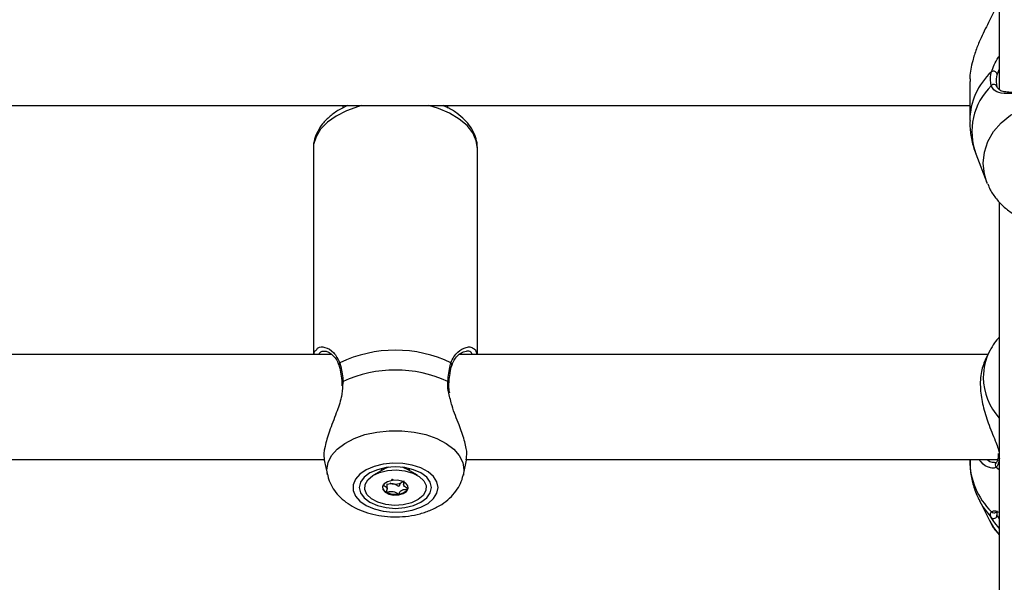
# Model space of a CAD drawing. Units: millimetres. Extents: x 0 to 42, y 0 to 29.8.
# Drawn here: x 12.2 to 12.5, y 19.4 to 19.6 of the extents above; entities that cross this region are included whole.
import ezdxf

# ---------------------------------------------------------------- set-up
doc = ezdxf.new("R2010")
doc.units = ezdxf.units.MM
doc.styles.add('SLDTEXTSTYLE0', font='TXT', dxfattribs={"width": 0.605})
doc.dimstyles.new('SLDDIMSTYLE0', dxfattribs={"dimtxt": 0.35, "dimasz": 0.3, "dimexe": 0, "dimexo": 0.0625, "dimgap": 0.08750000000000001, "dimtad": 1, "dimdec": 0, "dimlfac": 50, "dimrnd": 1e-09, "dimzin": 12, "dimdsep": 46, "dimtxsty": 'SLDTEXTSTYLE0', "dimsah": 1, "dimcen": 0.09, "dimadec": 0, "dimazin": 3, "dimtfac": 1, "dimtofl": 0, "dimtmove": 0, "dimatfit": 3, "dimfxl": 0, "dimfrac": 2, "dimtolj": 1, "dimtzin": 12, "dimarcsym": 0})

# ---------------------------------------------------------------- blocks, each defined once
blk = doc.blocks.new('_D_2')
at = {"color": 7, "linetype": 'Continuous', "lineweight": 50}
for p, q in [((19.15279234939893, 19.79086957066886), (19.15279234939888, 11.78511876317878)), ((3.996164568174255, 18.99320290400892), (3.996164568174211, 11.78511876317887)), ((3.996164568174211, 11.88417876317887), (19.15279234939888, 11.88417876317878))]:
    blk.add_line(p, q, dxfattribs=at)
for points in [[(3.996164568174211, 11.88417876317887), (4.29616456817421, 11.78417876317887), (4.296164568174212, 11.98417876317887)], [(19.15279234939888, 11.88417876317878), (18.85279234939888, 11.98417876317878), (18.85279234939888, 11.78417876317878)]]:
    blk.add_solid(points, dxfattribs=at)
at = {"color": 7, "linetype": 'Continuous', "lineweight": 50, "insert": (11.24562431330453, 12.33535244881594), "char_height": 0.35, "attachment_point": 1, "style": 'SLDTEXTSTYLE0'}
blk.add_mtext('758', dxfattribs=at)
blk = doc.blocks.new('_D_3')
at = {"color": 7, "linetype": 'Continuous', "lineweight": 50}
for p, q in [((7.006814845723433, 20.07120290400829), (7.006814845723433, 12.38511876317902)), ((16.14669234939893, 19.79086957066885), (16.14669234939893, 12.38511876317902)), ((7.006814845723433, 12.48417876317902), (16.14669234939893, 12.48417876317902))]:
    blk.add_line(p, q, dxfattribs=at)
for points in [[(7.006814845723433, 12.48417876317902), (7.306814845723433, 12.38417876317902), (7.306814845723433, 12.58417876317902)], [(16.14669234939893, 12.48417876317902), (15.84669234939892, 12.58417876317902), (15.84669234939892, 12.38417876317902)]]:
    blk.add_solid(points, dxfattribs=at)
at = {"color": 7, "linetype": 'Continuous', "lineweight": 50, "insert": (11.24789945207899, 12.93535244881615), "char_height": 0.35, "attachment_point": 1, "style": 'SLDTEXTSTYLE0'}
blk.add_mtext('457', dxfattribs=at)
blk = doc.blocks.new('_D_4')
at = {"color": 7, "linetype": 'Continuous', "lineweight": 50}
for p, q in [((15.82902100014456, 28.11941788517623), (2.697104568174225, 28.11941788517623)), ((2.796164568174225, 28.11941788517623), (2.796164568174225, 13.0841787631791)), ((10.40268154183004, 13.0841787631791), (2.697104568174225, 13.0841787631791))]:
    blk.add_line(p, q, dxfattribs=at)
for points in [[(2.796164568174225, 28.11941788517623), (2.696164568174225, 27.81941788517623), (2.896164568174225, 27.81941788517623)], [(2.796164568174225, 13.0841787631791), (2.896164568174225, 13.3841787631791), (2.696164568174225, 13.3841787631791)]]:
    blk.add_solid(points, dxfattribs=at)
at = {"color": 7, "linetype": 'Continuous', "lineweight": 50, "insert": (2.344990882537105, 20.27294417869549), "char_height": 0.35, "attachment_point": 1, "rotation": 90.00000000000041, "style": 'SLDTEXTSTYLE0'}
blk.add_mtext('752', dxfattribs=at)
blk = doc.blocks.new('_D_5')
at = {"color": 7, "linetype": 'Continuous', "lineweight": 50}
for p, q in [((14.05235651331212, 25.0884467573005), (3.297104568174252, 25.08844675730056)), ((3.396164568174252, 25.08844675730056), (3.396164568174199, 16.08417876317914)), ((9.662681541830038, 16.08417876317911), (3.297104568174199, 16.08417876317914))]:
    blk.add_line(p, q, dxfattribs=at)
for points in [[(3.396164568174252, 25.08844675730056), (3.29616456817425, 24.78844675730056), (3.496164568174251, 24.78844675730056)], [(3.396164568174199, 16.08417876317914), (3.496164568174201, 16.38417876317914), (3.296164568174201, 16.38417876317914)]]:
    blk.add_solid(points, dxfattribs=at)
at = {"color": 7, "linetype": 'Continuous', "lineweight": 50, "insert": (2.944990882537103, 20.25745861475767), "char_height": 0.35, "attachment_point": 1, "rotation": 90.00000000000006, "style": 'SLDTEXTSTYLE0'}
blk.add_mtext('450', dxfattribs=at)

msp = doc.modelspace()

# ---------------------------------------------------------------- linework, layer by layer
at = {"color": 7, "linetype": 'Continuous', "lineweight": 25}
for p, q in [((12.51574160477255, 19.81792957376833), (12.51574160477255, 19.5864629228055)), ((12.50674154183005, 19.58903003525133), (12.50674154183005, 19.57711959671374)), ((11.95674158951376, 19.58165676187868), (12.50674154183005, 19.58165676187868)), ((12.31574155708884, 19.58165676187868), (12.31574155708884, 19.58093378733988)), ((12.34774162193869, 19.58084348630305), (12.34774162193869, 19.58165676187868)), ((12.30674149414633, 19.56856817793246), (12.30674149414633, 19.50592956733103)), ((12.35674144646262, 19.50592956733103), (12.35674144646262, 19.56856817793246)), ((12.50862743279074, 19.56694082211848), (12.51195957085226, 19.55828753899927)), ((12.51213910004233, 19.55784047436114), (12.51195957085226, 19.55828753899927)), ((12.51574160477255, 19.5521976430356), (12.51574160477255, 19.13432959508295)), ((12.51284481903647, 19.50708759617205), (12.51162220856284, 19.50468213152285)), ((12.31226612946127, 19.50592956733103), (12.15114619156454, 19.50592956733103)), ((12.51225616356467, 19.50592956733103), (12.35114600082968, 19.50592956733103)), ((12.31536390205954, 19.49731416296358), (12.31540777107809, 19.49630365561838)), ((12.31542684456442, 19.49733112048502), (12.31542851349447, 19.49732012342806)), ((12.15328933617209, 19.47392956208582), (12.31009055992697, 19.47392956208582)), ((12.31006338020895, 19.47372675728197), (12.31102539917563, 19.46929190348978)), ((12.3524577798519, 19.46929190348978), (12.353428620306, 19.47376818251009)), ((12.3532893838558, 19.47392956208582), (12.51522352120016, 19.47392956208582)), ((12.50674154183005, 19.47392956208582), (12.50674154183005, 19.47364307236071)), ((12.5139031591091, 19.4731055278718), (12.51428701302145, 19.47314310860033)), ((12.51480342766379, 19.47301072668429), (12.51481844803427, 19.47302455496187)), ((12.51542927643393, 19.4756969590127), (12.51538707634543, 19.47499121021624)), ((12.51543571373556, 19.47498307418223), (12.51543046852682, 19.47494665574427)), ((12.32807375809286, 19.47091008018847), (12.32503058334921, 19.46913025569315)), ((12.32756735703085, 19.47119245719309), (12.32754160782431, 19.47092524957056)), ((12.32754160782431, 19.47092524957056), (12.32754160782431, 19.47070036124583)), ((12.33845259567831, 19.46913025569315), (12.33540918251608, 19.47091008018847)), ((12.33594157120322, 19.47092524957056), (12.33591558357809, 19.47119245719309)), ((12.33594157120322, 19.47070036124583), (12.33594157120322, 19.47092524957056)), ((12.33424450775717, 19.46707446169253), (12.33359410187338, 19.46687004756327)), ((12.33424450775717, 19.46710778068896), (12.33424450775717, 19.46620801877375)), ((12.32923867127035, 19.46501971077318), (12.32923867127035, 19.46648148488398)), ((12.50966193100546, 19.46140579175349), (12.51284481903647, 19.45514396619196)), ((12.5149378957424, 19.45787812065478), (12.51494790932272, 19.45777500461931))]:
    msp.add_line(p, q, dxfattribs=at)
at = {"color": 8, "linetype": 'Continuous', "lineweight": 25}
for p, q in [((12.51574160477255, 19.59273380827303), (12.51506592651938, 19.59125746082659)), ((12.31577970406149, 19.49768588733073), (12.31565048119162, 19.49646458815928)), ((12.33584715744589, 19.47120843123789), (12.33594157120322, 19.4706892747819)), ((12.35261728188132, 19.47077027749415), (12.3524360837612, 19.46919570159312)), ((12.51480843445395, 19.47160033177729), (12.51574160477255, 19.4708455581605)), ((12.51494790932272, 19.45777500461931), (12.51502491852377, 19.4569694776475))]:
    msp.add_line(p, q, dxfattribs=at)
at = {"color": 8, "linetype": 'Continuous', "lineweight": 25, "flags": 128}
for points in [[(12.32152964493369, 19.58165676187868), (12.32048656365012, 19.58137220930453), (12.31687571426962, 19.58009699773188), (12.31369258782004, 19.57849017571802), (12.31102873703574, 19.57659787725802), (12.30896093269919, 19.57447458099718), (12.30754830261801, 19.57218138169642), (12.30683161636923, 19.56978423189516), (12.30674149414633, 19.56856817793246)], [(12.35674144646262, 19.56856817793246), (12.35638191124533, 19.57099155377741), (12.35531355759238, 19.57334519218798), (12.35356690308188, 19.57556141209002), (12.35119249245261, 19.57757646631594), (12.34825851341818, 19.57933235954638), (12.34484912773703, 19.58077860664721), (12.34195329567526, 19.58165676187868)], [(12.51086570641134, 19.56412638019915), (12.51122118851279, 19.56748474430437), (12.51227547546957, 19.57072872709627), (12.51399256607626, 19.57374785136576), (12.51631404778097, 19.57643935870524), (12.51916100403403, 19.57871154736872), (12.52243639847372, 19.58048708032961), (12.52602865120505, 19.58170545887346), (12.52981545349692, 19.58232519816752), (12.53366782089804, 19.58232519816752), (12.53745438477133, 19.58170545887346), (12.54104663750265, 19.58048708032961), (12.54432203194235, 19.57871154736872), (12.5471689881954, 19.57643935870524), (12.54949046990012, 19.57374785136576), (12.55120779892538, 19.57072872709627), (12.55226184746359, 19.56748474430437), (12.55261732956503, 19.56412638019915), (12.55226184746359, 19.56076804589625), (12.55155136009787, 19.55836040567751)], [(12.51195957085226, 19.55828753899927), (12.51122118851279, 19.56076804589625), (12.51086570641134, 19.56412638019915)], [(12.31104185005759, 19.469217785114), (12.31086565872763, 19.47077027749415), (12.31122114082907, 19.47297046374674), (12.31227542778586, 19.47509575676317), (12.31399251839255, 19.47707370709772), (12.31631400009726, 19.47883702110644), (12.31916095635031, 19.4803256471097), (12.32243635079001, 19.48148886155482), (12.32602860352133, 19.48228708695765), (12.3298154058132, 19.48269308399554), (12.33366777321432, 19.48269308399554), (12.33745457550619, 19.48228708695765), (12.34104682823752, 19.48148886155482), (12.34432198425864, 19.4803256471097), (12.34716894051169, 19.47883702110644), (12.34949066063498, 19.47707370709772), (12.35120775124167, 19.47509575676317), (12.35226203819846, 19.47297046374674), (12.35261728188132, 19.47077027749415), (12.35261728188132, 19.47077027749415)], [(12.32754160782431, 19.47069708299036), (12.32758023163412, 19.47102705430384), (12.32763602158163, 19.47120843123789)], [(12.32972838303183, 19.47155780386324), (12.32863499542807, 19.47119370889063), (12.32807375809286, 19.47091008018847)], [(12.33540918251608, 19.47091008018847), (12.33433296105002, 19.4713910896718), (12.33375455757712, 19.47155780386324)], [(12.50969721695517, 19.46133668016787), (12.51075794121359, 19.45949406217928), (12.51329686066244, 19.45623800944681)]]:
    msp.add_lwpolyline(points, dxfattribs=at)
at = {"color": 7, "linetype": 'Continuous', "lineweight": 25, "flags": 128}
for points in [[(12.34473897835348, 19.46535501670237), (12.34438850304221, 19.46707425307627), (12.34335638901327, 19.46870080422755), (12.34169818779562, 19.47014699172373), (12.33950306793784, 19.47133482288714), (12.33688952347372, 19.4722003121316), (12.33399845978354, 19.47269675921793), (12.33098580261801, 19.47279740166064), (12.32801391502951, 19.47249681543703), (12.32524277588461, 19.4718112130105), (12.32282211205099, 19.47077757906313), (12.32088233849142, 19.46945158433314), (12.31952788254355, 19.46790475439425), (12.31883193871115, 19.46622047614451), (12.31883193871115, 19.46448952745791), (12.31952788254355, 19.46280524920817), (12.32088233849142, 19.46125841926928), (12.32282211205099, 19.4599324543416), (12.32524277588461, 19.45889879059191), (12.32801391502951, 19.45821318816538), (12.33098580261801, 19.4579126317441), (12.33399845978354, 19.4580132741868), (12.33688952347372, 19.45850972127314), (12.33950306793784, 19.45937518071528), (12.34169818779562, 19.46056304168101), (12.34335638901327, 19.46200919937487), (12.34438850304221, 19.46363578032847), (12.34473897835348, 19.46535501670237)], [(12.34274150749777, 19.46535501670237), (12.34236671349142, 19.46698797535296), (12.34126784226035, 19.46850968193407), (12.33951975723837, 19.46981639456148), (12.33724142929648, 19.4708190638959), (12.33458854576681, 19.47144935321207), (12.33174158951376, 19.47166434716578), (12.32889463326071, 19.47144935321207), (12.32624151131247, 19.4708190638959), (12.32396342178915, 19.46981639456148), (12.32221533676718, 19.46850968193407), (12.3211164655361, 19.46698797535296), (12.32074143311118, 19.46535501670237), (12.3211164655361, 19.46372202824946), (12.32221533676718, 19.46220035147066), (12.32396342178915, 19.46089363884325), (12.32624151131247, 19.45989096950884), (12.32889463326071, 19.45926065039034), (12.33174158951376, 19.45904565643664), (12.33458854576681, 19.45926065039034), (12.33724142929648, 19.45989096950884), (12.33951975723837, 19.46089363884325), (12.34126784226035, 19.46220035147066), (12.34236671349142, 19.46372202824946), (12.34274150749777, 19.46535501670237)], [(12.32935525795554, 19.4705700058877), (12.33201338669394, 19.47074437927599), (12.33464958092306, 19.4704821486413), (12.33705021759604, 19.46980453323717), (12.33902074715231, 19.46876645874377), (12.34040142914389, 19.46745199751253), (12.34108068367575, 19.46596766304369), (12.34100319763754, 19.46443367790575), (12.34017564674948, 19.46297434758539), (12.33866454979514, 19.46170789789553), (12.33659269234274, 19.46073687862749), (12.33412792107199, 19.46014002751703), (12.33146979233359, 19.45996565412874), (12.32883359810446, 19.46022788476343), (12.32643296143149, 19.46090550016756), (12.32446243187521, 19.46194357466097), (12.32308174988363, 19.4632580358922), (12.32240249535178, 19.46474237036104), (12.3224797429714, 19.46627632569666), (12.32330753227805, 19.46773565601702), (12.32481839081381, 19.46900213550921), (12.3268902482662, 19.46997312497492), (12.32935525795554, 19.4705700058877)], [(12.33274437805746, 19.46316359233256), (12.3341300668392, 19.46355051588412), (12.33515216728781, 19.46421215724344), (12.33565499207114, 19.46504778456087), (12.33556224724387, 19.46593017172213), (12.33488752266501, 19.46672499966021), (12.33373405357931, 19.46731127094622), (12.33227707764243, 19.46759969782229), (12.33073880097006, 19.46754641126986), (12.32935311218832, 19.4671594877183), (12.32833101173972, 19.46649787616129), (12.32782794853781, 19.46566224884386), (12.32792093178366, 19.46477983188029), (12.32859541794394, 19.46398500394221), (12.32974912544821, 19.46339876245852), (12.33120586296652, 19.46311030578013), (12.33274437805746, 19.46316359233256)], [(12.33401157280539, 19.4671779949605), (12.33382250687216, 19.46701792668696), (12.33359410187338, 19.46687004756327)], [(12.33555175682639, 19.46501625370379), (12.33565499207114, 19.46530661773081), (12.3356850328121, 19.4654844481885)], [(12.51284481903647, 19.45514396619196), (12.51399256607626, 19.45318827819224), (12.51574160477255, 19.45095370005961)]]:
    msp.add_lwpolyline(points, dxfattribs=at)
at = {"color": 8, "linetype": 'Continuous', "lineweight": 25}
for centre, radius, start, end in [((12.52716048574466, 19.57690361931378), 0.02041993423662541, 132.5596466058975, 179.4357124988101), ((12.52682309460753, 19.5737780864838), 0.01943785721092233, 134.096635837537, 200.5943843359352), ((12.52897600913779, 19.49885515577883), 0.01811034121664116, 153.156619168631, 179.8818729295542), ((12.31519504047857, 19.50278372772002), 0.0006819108219000646, 124.5180219115342, 193.8702063404747), ((12.34828749191979, 19.50278327040951), 0.0006826540992214066, 346.6993358801078, 55.45901066791032), ((12.31581019039235, 19.49730270028052), 0.0003843978821633568, 94.54886597611888, 175.7600054029245), ((12.34762542746927, 19.49725461656968), 0.000438233638578983, 10.31907283133301, 79.77282094184), ((12.52931584178415, 19.49900349149939), 0.01845046925498804, 180.3446919954254, 222.6325618966487), ((12.52890471174151, 19.47379058282381), 0.02216366079557502, 180.3813354411602, 225.4249848114699), ((12.51548617585311, 19.47230794404591), 0.000979820660549465, 134.1715742726143, 226.2352149729437), ((12.51621275947776, 19.47487220687502), 0.0007858255315595246, 174.5636622804846, 233.1611394062069), ((12.51410868305447, 19.45862682062948), 0.0009829429570730648, 219.4167768951139, 311.6699269130469)]:
    msp.add_arc(centre, radius, start, end, dxfattribs=at)
at = {"color": 7, "linetype": 'Continuous', "lineweight": 25}
for centre, radius, start, end in [((12.51396632627428, 19.59099796089775), 0.001129805696608798, 13.27855353579983, 123.1014782012556), ((12.5140783836277, 19.58717819170652), 0.0009611695283611878, 10.01108450942781, 144.3995177159478), ((12.33174158951376, 19.46808165576222), 0.03911866704021495, 64.35070525364998, 115.6492947463477), ((12.33174147030447, 19.46264856269912), 0.03850184539650162, 65.50766784599955, 114.4923321540005), ((12.32979001011203, 19.46585716868377), 0.002026670225214521, 190.5974623683656, 245.0220979864669), ((12.33173300324491, 19.46941938266577), 0.00608161300840425, 242.5996232612041, 279.572786983552), ((12.33155127750272, 19.46997202567998), 0.00352169494205147, 244.109708122749, 261.7686737026986), ((12.33174489244037, 19.4705024652098), 0.004076031585499978, 260.1424082203786, 296.9799630334011), ((12.33253940577041, 19.46705291402218), 0.003636240384923716, 273.2314352398834, 325.9372467702337), ((12.51400170661216, 19.4569798055569), 0.00102326403326834, 226.4631318196948, 359.421697970223)]:
    msp.add_arc(centre, radius, start, end, dxfattribs=at)
for points, knots in [([(12.51480843445395, 19.61206803511973), (12.51454314590774, 19.61138857965602), (12.51400232740336, 19.61000343848451), (12.51237150378592, 19.606820520516), (12.510478811967, 19.60311112352357), (12.50870902886353, 19.59889843895425), (12.50744384657631, 19.59486925740353), (12.50667476908133, 19.59134857497315), (12.50682299000462, 19.58946076075516), (12.50685645958517, 19.58903447579737)], [0, 0, 0, 0, 0.1144188389914013, 0.2332547946796277, 0.4660749564331855, 0.6033836378456792, 0.7457349162648729, 0.942584720755394, 1, 1, 1, 1]), ([(12.51329686066244, 19.58773771714564), (12.5130986257166, 19.58884501801042), (12.51286044492173, 19.59017544841972), (12.51327909926658, 19.59169033863476), (12.51334931274985, 19.59194440435763)], [0, 0, 0, 0, 0.8322876995655665, 0.9999999999999999, 0.9999999999999999, 0.9999999999999999, 0.9999999999999999]), ([(12.51506592651938, 19.59125746082659), (12.51500229390907, 19.59102071822255), (12.51462306207217, 19.58960980120743), (12.51484239129954, 19.5883738482975), (12.51502491852377, 19.58734528016443)], [0, 0, 0, 0, 0.1677934290266268, 1, 1, 1, 1]), ([(12.55018617531393, 19.58773771714564), (12.54976378114994, 19.58702073815896), (12.54933077243638, 19.58628574185661), (12.54785600584748, 19.58556430778494), (12.54578069926431, 19.58522538227459), (12.54157332131586, 19.585403793099), (12.5360988307599, 19.58569480477591), (12.53031325011281, 19.58576399924349), (12.52488629985339, 19.58557549218424), (12.52005953884651, 19.58529609062229), (12.5163697719668, 19.58530137630055), (12.51413155635624, 19.58608490015199), (12.51352304357534, 19.58728984259101), (12.51329686066244, 19.58773771714564)], [0, 0, 0, 0, 0.09288734903564295, 0.09522156066566506, 0.1905574358059559, 0.307107806737861, 0.4180139263898727, 0.5301179860108, 0.6302350304299104, 0.7334016539068345, 0.8522960334377679, 0.9450987482070045, 1, 1, 1, 1]), ([(12.53117539307211, 19.58594609093065), (12.53106991752459, 19.58594667044028), (12.52993422949043, 19.58595291020073), (12.52778696434861, 19.58590349504371), (12.52485366324772, 19.58581374358343), (12.52212665348316, 19.58570848556976), (12.51966327561632, 19.58566167904382), (12.51762126706651, 19.58577491923825), (12.51614609911416, 19.58614719444821), (12.51540859715836, 19.58676420703394), (12.51500137506123, 19.58730277619142), (12.51493166240839, 19.58779531422689), (12.51492597481345, 19.58783549856539)], [0, 0, 0, 0, 0.01263053342174761, 0.1359968827712125, 0.2583233093508238, 0.3852472237518278, 0.5156277500567491, 0.6486415854954993, 0.7751208801397588, 0.8935886683203135, 0.9913182969345621, 1, 1, 1, 1]), ([(12.31715299507712, 19.58165676187868), (12.316284525894, 19.58125020924495), (12.31431687005851, 19.58032909923005), (12.31174520107747, 19.57847193743813), (12.30954918447362, 19.5762692065325), (12.3079768226445, 19.57389700277325), (12.30704322404926, 19.57140429777951), (12.30664564779617, 19.56952401373587), (12.30676552044008, 19.56850681353909), (12.30677892586325, 19.56839305948611)], [0, 0, 0, 0, 0.1432416468070629, 0.3245368606106591, 0.5059381893420208, 0.6641641991830088, 0.8165558087719168, 0.9794853360085664, 0.9999999999999999, 0.9999999999999999, 0.9999999999999999, 0.9999999999999999]), ([(12.35674144646262, 19.56856817793246), (12.35671434714885, 19.56914397518485), (12.35664628563002, 19.57059012381694), (12.35598149839235, 19.57285061940534), (12.35469593732623, 19.57523671700856), (12.35286526447665, 19.57744019120958), (12.35048561127972, 19.57941315210845), (12.34826325034542, 19.58083917800203), (12.34672799993039, 19.58147532559076), (12.34629012962912, 19.58165676187868)], [0, 0, 0, 0, 0.1041188319368912, 0.2615005642229696, 0.4199266649865423, 0.5834556045294885, 0.7538201866235454, 0.9297868100239447, 1, 1, 1, 1]), ([(12.50682021996115, 19.57709775161143), (12.5068013079396, 19.576483351389), (12.50673912557115, 19.57446321510078), (12.5073459252403, 19.57110552606857), (12.50801338668029, 19.5682807857366), (12.50863935875769, 19.56694540704728), (12.50867964645956, 19.56685946177836)], [0, 0, 0, 0, 0.1757532230085664, 0.5778732666645365, 0.972831829722432, 1, 1, 1, 1]), ([(12.51222874542807, 19.55781994056101), (12.51246451886666, 19.55722993393045), (12.51311840782416, 19.55559362229641), (12.51480878095822, 19.55318913683968), (12.51718058493772, 19.55068279680446), (12.52001357812897, 19.54859805318437), (12.52319845313082, 19.54698266845942), (12.5266567599262, 19.5458924189686), (12.53028630916259, 19.54536607115754), (12.53397974642232, 19.54542825013035), (12.53762296230849, 19.54608629740793), (12.54110146716624, 19.54732904424868), (12.54429686539243, 19.54912666407525), (12.54711502675333, 19.55142235626925), (12.5494038757207, 19.55415935330155), (12.55088024832457, 19.55652404176911), (12.55136159309684, 19.55801173384704), (12.55148412605856, 19.55839044641848)], [0, 0, 0, 0, 0.03922088125490298, 0.1087743441702517, 0.1787724843749313, 0.2493728048956181, 0.3206236652823875, 0.3924800603513575, 0.4648534390213496, 0.5376492811548604, 0.6107624093814118, 0.6840622063627685, 0.7573997319466137, 0.8305599044295571, 0.9033014748778481, 0.975384054505595, 1, 1, 1, 1]), ([(12.51574160477255, 19.51121050905581), (12.51521777015244, 19.51063473584891), (12.51406068487421, 19.50936292471672), (12.51328674161883, 19.50783784369196), (12.51286317726706, 19.50700319599505)], [0, 0, 0, 0, 0.4527191123885927, 1, 1, 1, 1]), ([(12.30697204491232, 19.50592956733103), (12.30697829018845, 19.50613977368785), (12.30699963609525, 19.50685824396918), (12.30738144011121, 19.50710319721335), (12.30765153786276, 19.50727648329134)], [0, 0, 0, 0, 0.2925748806537716, 1, 1, 1, 1]), ([(12.31011702438925, 19.50688240718241), (12.31027511870252, 19.50688776965655), (12.31071425486463, 19.50690266491915), (12.31183947597152, 19.5063938078948), (12.31307164371979, 19.50532436903611), (12.31403765928951, 19.5040382476465), (12.31436913044855, 19.50299275930625), (12.31449486633871, 19.50259617757197)], [0, 0, 0, 0, 0.1422858763830855, 0.3952253081434524, 0.647382441430984, 0.8662427140183829, 1, 1, 1, 1]), ([(12.34899713417624, 19.50258926343317), (12.34906858438746, 19.50286180921016), (12.34930173467649, 19.50375115754922), (12.3500894505083, 19.50492005740786), (12.35121906527964, 19.5060945074066), (12.35247848084195, 19.5068208851866), (12.35308538708516, 19.50687643071801), (12.35337211510275, 19.50690267276163)], [0, 0, 0, 0, 0.08846162538622666, 0.2886604976116035, 0.5183679560993831, 0.7724567794483868, 1, 1, 1, 1]), ([(12.35575296303366, 19.50757164549227), (12.35578642829737, 19.5075550482081), (12.35624451648549, 19.50732785681656), (12.35638584878185, 19.50660220616166), (12.3565168561611, 19.50592956733103)], [0, 0, 0, 0, 0.0730541947593503, 1, 1, 1, 1]), ([(12.31480862518881, 19.50334558677073), (12.31517263749894, 19.50189784739831), (12.31560993623936, 19.5001586353266), (12.31575533657419, 19.49804081121814), (12.31577970406149, 19.49768588733073)], [0, 0, 0, 0, 0.8324110647376296, 1, 1, 1, 1]), ([(12.34770323654745, 19.49768588733073), (12.34788841876062, 19.4994019605711), (12.34811092145138, 19.50146388059574), (12.34859359481563, 19.50307530227842), (12.34867455383871, 19.50334558677073)], [0, 0, 0, 0, 0.8322695448313183, 1, 1, 1, 1]), ([(12.51163722893332, 19.50467640947695), (12.51111580045414, 19.50342316137024), (12.51005379429779, 19.50087064025199), (12.50979238619266, 19.49564222609088), (12.51065860570403, 19.49019138964434), (12.5124030727167, 19.48473995905281), (12.51438827314198, 19.47994892321843), (12.51565375371299, 19.47669259237143), (12.51570120501211, 19.4754563597492), (12.51571108719443, 19.47519890260096)], [0, 0, 0, 0, 0.1639308618331174, 0.333882001913998, 0.4856590518475024, 0.6420607523788772, 0.8223048713547404, 0.96299330704027, 1, 1, 1, 1]), ([(12.3145246686611, 19.50261811208124), (12.31455998297826, 19.50251074544807), (12.31481702051491, 19.5017292704789), (12.31499376461796, 19.50074866931943), (12.31514622589682, 19.49990279268618)], [0, 0, 0, 0, 0.1373897276382916, 1, 1, 1, 1]), ([(12.3480632486019, 19.49733517360087), (12.34806763747724, 19.49744096873706), (12.34810852727173, 19.49842662930855), (12.34824823871531, 19.49930186416233), (12.34837295433615, 19.50008315634127)], [0, 0, 0, 0, 0.1073342479735641, 1, 1, 1, 1]), ([(12.34837295433615, 19.50008315634127), (12.34838021273756, 19.50014412421757), (12.34849366538367, 19.50109708431229), (12.34871018697967, 19.50197024504898), (12.34894848686517, 19.50260645115957), (12.3489554109249, 19.50262493681307)], [0, 0, 0, 0, 0.06223412323805487, 0.9727522028323059, 0.9999999999999999, 0.9999999999999999, 0.9999999999999999, 0.9999999999999999]), ([(12.31514622589682, 19.49990279268618), (12.31514973987017, 19.49988636008467), (12.31530879249491, 19.49914257288336), (12.31536233026486, 19.49822537367021), (12.31541468521689, 19.49732843827601)], [0, 0, 0, 0, 0.02209314906747232, 1, 1, 1, 1]), ([(12.34830023666952, 19.49407256435747), (12.3482519053847, 19.49430542650831), (12.34804063998513, 19.49532331203568), (12.34794951320227, 19.49645310032274), (12.34806785366157, 19.49723917729277), (12.34808112999533, 19.4973273653924)], [0, 0, 0, 0, 0.208455307021894, 0.9111984895736943, 0.9999999999999999, 0.9999999999999999, 0.9999999999999999, 0.9999999999999999]), ([(12.31565048119162, 19.49646458815928), (12.31560407446584, 19.49532062000364), (12.31555608907663, 19.49413773635324), (12.31487822805591, 19.49132762185289), (12.31364175228738, 19.48772623852703), (12.31157875370033, 19.48255565298141), (12.3101437932647, 19.47777373308472), (12.30971723137406, 19.474736883877), (12.310099451583, 19.47388676709517), (12.31016017815207, 19.47375170182581)], [0, 0, 0, 0, 0.1301452605264311, 0.1345725404114197, 0.3154783787095808, 0.5366407810507475, 0.7470938479036288, 0.9598186528201531, 1, 1, 1, 1]), ([(12.35327650925253, 19.47379557084437), (12.35340576929987, 19.47447170424108), (12.35369323772521, 19.4759753939493), (12.35279016010273, 19.47980888302225), (12.3511251926212, 19.48463213430579), (12.34906538600782, 19.48950335689188), (12.34832971337005, 19.49280651031958), (12.34804393669699, 19.4940896410882)], [0, 0, 0, 0, 0.1705907469518468, 0.37938600837455, 0.5945430002436486, 0.8424976728659375, 0.9999999999999999, 0.9999999999999999, 0.9999999999999999, 0.9999999999999999]), ([(12.50681497475241, 19.47367397736902), (12.50680933918389, 19.47278542771507), (12.50679499029168, 19.47052306444881), (12.50750587560675, 19.46696296166807), (12.50849875117268, 19.4637021364236), (12.50946284174733, 19.46192511534164), (12.50977970978354, 19.46134106110926)], [0, 0, 0, 0, 0.2075467189073417, 0.5284410058560158, 0.8450125160883556, 1, 1, 1, 1]), ([(12.51302720924948, 19.47143305134173), (12.51293745235911, 19.47144498007189), (12.51207688457538, 19.47155934990844), (12.5107341835918, 19.47237043158395), (12.50976547581119, 19.47366606976981), (12.50956847092245, 19.47392956208582)], [0, 0, 0, 0, 0.08488893781184013, 0.8138950087954627, 1, 1, 1, 1]), ([(12.51479937454794, 19.47301746200915), (12.51479647671246, 19.47301194129955), (12.51478222471047, 19.47298478959805), (12.51460215933467, 19.47286244560482), (12.51420097551353, 19.47297130931348), (12.51410557648276, 19.47299719642992)], [0, 0, 0, 0, 0.1628520267060769, 0.8009313909140641, 1, 1, 1, 1]), ([(12.51577975174521, 19.4742136080205), (12.51559458187021, 19.4732808843937), (12.51537209667772, 19.47216019888452), (12.51488939362851, 19.47168074585677), (12.51480843445395, 19.47160033177729)], [0, 0, 0, 0, 0.8322795460078868, 1, 1, 1, 1]), ([(12.51542379280661, 19.47494799684878), (12.51541959642833, 19.4748865309851), (12.5153795148581, 19.47429944179287), (12.515170187902, 19.47354368649722), (12.51487912800712, 19.47306554729508), (12.51482203542078, 19.47303295754483), (12.5148158254299, 19.47302941274042)], [0, 0, 0, 0, 0.05181842506251121, 0.4949419969626244, 0.9450645732842093, 1, 1, 1, 1]), ([(12.31112601181601, 19.46918059181566), (12.31119500294124, 19.46879824628513), (12.31142420823625, 19.4675280014554), (12.31241218124946, 19.46553541672604), (12.31399083057694, 19.46328857143177), (12.3160646972484, 19.46130608164101), (12.31858743164958, 19.45959288433164), (12.32155185287341, 19.45819430129194), (12.32487512723191, 19.45716862582767), (12.32843149008357, 19.45655923713939), (12.33209114096062, 19.45638252858033), (12.33575426158614, 19.45664289137281), (12.33933701339201, 19.45734848232757), (12.34276094938863, 19.45851924462808), (12.34578068942, 19.46011216213228), (12.34829172340215, 19.46204756198646), (12.35021944285758, 19.46420716299243), (12.35166261599674, 19.46656563752434), (12.35216756175954, 19.46828532291436), (12.35241343399619, 19.46912268590327)], [0, 0, 0, 0, 0.02323479265115351, 0.07719163133264888, 0.1317366316251351, 0.1883602473897907, 0.2481642055574104, 0.3112170238323494, 0.3762645628892534, 0.4415066127529563, 0.5065993634685928, 0.5718945882654237, 0.6378795962707817, 0.7051817485984991, 0.7743567313593525, 0.8351901437716329, 0.8928171077132214, 0.947809647296288, 1, 1, 1, 1]), ([(12.33073880097006, 19.46780527424212), (12.33072281033716, 19.46780112835971), (12.3306876447012, 19.46779201098505), (12.33063805036022, 19.46775353702077), (12.33056698318102, 19.46765969245495), (12.33053124945637, 19.46757078516302), (12.33050515076254, 19.46750585030909)], [0, 0, 0, 0, 0.08823665866674578, 0.1940447407726597, 0.4113577649618606, 1, 1, 1, 1]), ([(12.33129026314352, 19.4675601799428), (12.33127642027171, 19.46756714862171), (12.33115775274408, 19.46762688737446), (12.33102751619541, 19.46772238202077), (12.33085962970449, 19.46779396436335), (12.33078102701852, 19.46780844596952), (12.33075229191473, 19.46780628758815), (12.33073880097006, 19.46780527424212)], [0, 0, 0, 0, 0.07717056927685897, 0.6615419680829829, 0.8797866171692373, 0.9435605972304902, 0.9999999999999999, 0.9999999999999999, 0.9999999999999999, 0.9999999999999999]), ([(12.33454896828268, 19.4672076780736), (12.33454204863532, 19.46721102560041), (12.33452243400347, 19.46722051459638), (12.33447754721542, 19.46722846157976), (12.33441714330927, 19.4672307194218), (12.33430138050351, 19.46722471918083), (12.33416302024119, 19.46720532471853), (12.33404963876239, 19.46718676191414), (12.33400537392233, 19.46717951487894)], [0, 0, 0, 0, 0.0481609176783523, 0.1365183251374278, 0.2428897809949904, 0.3708484189981388, 0.754375278935992, 1, 1, 1, 1]), ([(12.32793142220114, 19.46621144604082), (12.32792959054643, 19.46620221522137), (12.32792559365656, 19.46618207246811), (12.3279640898326, 19.46612624230159), (12.32820965632571, 19.46596112584668), (12.32872599995619, 19.46571308446583), (12.32931773519391, 19.4652489987685), (12.32920021210429, 19.46467815994383), (12.3289610433353, 19.46431597769975), (12.32889008191863, 19.46410370103517), (12.32890385318086, 19.46404389410429), (12.32892465160427, 19.46402755915943), (12.32893421074484, 19.46402005147333)], [0, 0, 0, 0, 0.01110283267508441, 0.02422771025846744, 0.07127230847315431, 0.2717862690226314, 0.5000136136299305, 0.7281850494021196, 0.9287023221463655, 0.9757750123536052, 0.9888659800001609, 1, 1, 1, 1]), ([(12.32893421074484, 19.46402005147333), (12.3289410585189, 19.46401670065683), (12.32896063105623, 19.4640071232408), (12.32900541269339, 19.46399928837094), (12.3290659691666, 19.46399700483864), (12.32918183215732, 19.46400299288679), (12.32949086407287, 19.46404694626801), (12.33000478193779, 19.46414093622653), (12.33071901292375, 19.46421990858062), (12.33157058015861, 19.46406520108491), (12.33208408627594, 19.46374045292077), (12.33245707125441, 19.46350648631138), (12.3326233997694, 19.4634336386321), (12.33270208604294, 19.46341929613871), (12.33273089064237, 19.46342144781002), (12.33274437805746, 19.46342245530482)], [0, 0, 0, 0, 0.006210500489084192, 0.01775106066845508, 0.03167704965083196, 0.0483641709304025, 0.09839961160316466, 0.252512118813459, 0.4255749504264393, 0.5939799624914991, 0.8469265862155169, 0.943868734718141, 0.9800036010542494, 0.9906369212446638, 1, 1, 1, 1]), ([(12.33104707619284, 19.46648661088343), (12.33074302032457, 19.46649856625242), (12.33015906577567, 19.46652152713835), (12.32958155692144, 19.46638084645196), (12.32927409416079, 19.46634856086896), (12.32923867127035, 19.46634484123583)], [0, 0, 0, 0, 0.4900959056114991, 0.9412537738581744, 0.9999999999999999, 0.9999999999999999, 0.9999999999999999, 0.9999999999999999]), ([(12.33359410187338, 19.46687004756327), (12.33350771931932, 19.46680930517442), (12.33319004045506, 19.46658592010192), (12.33304744672874, 19.46621388158441), (12.33292249123066, 19.46590696444541), (12.33284029870751, 19.46579535360192), (12.33278368384269, 19.46576178372371), (12.3327415168527, 19.46574943413116), (12.33268796203192, 19.46575012743756), (12.33261275623219, 19.46576826547197), (12.33245074048122, 19.46583971044229), (12.33208436208095, 19.46606998378967), (12.33164221163491, 19.46635275118149), (12.3311743043445, 19.46645799433456), (12.33104707619284, 19.46648661088343)], [0, 0, 0, 0, 0.09438283174283014, 0.347100535750861, 0.4439349692852664, 0.4800335218134459, 0.4906659767609936, 0.4999889933091948, 0.5120317816010721, 0.5264769846083186, 0.55608733648426, 0.6529342469106232, 0.9056297365409361, 1, 1, 1, 1]), ([(12.33274437805746, 19.46342245530482), (12.33276037830381, 19.46342661179519), (12.33279564570577, 19.46343577344267), (12.33284499567734, 19.46347406364108), (12.33292538897981, 19.46358089994487), (12.33304629274594, 19.46388642068656), (12.33321679739102, 19.46431272786177), (12.33382562328069, 19.46468776548019), (12.33451638184977, 19.46481963867949), (12.33505738626359, 19.46488554360837), (12.33538364137422, 19.46493591371159), (12.33549868498729, 19.46497363470107), (12.33553854398136, 19.46499580233586), (12.33554862538827, 19.46501140673912), (12.33555175682639, 19.46501625370379)], [0, 0, 0, 0, 0.01202621840509376, 0.02650793428036105, 0.05613922203234845, 0.1530748466802543, 0.4060603886648718, 0.5744851266551075, 0.7475373358407049, 0.9016384146052553, 0.9627067794568651, 0.9799381251805229, 0.9937684769591175, 1, 1, 1, 1]), ([(12.33555175682639, 19.46501625370379), (12.33555359529265, 19.46502547709819), (12.33555759989905, 19.46504556779281), (12.33551895304561, 19.46510166525254), (12.33527387742835, 19.46526620547595), (12.33475753090153, 19.46551475043444), (12.33416311494195, 19.46597914759971), (12.3342821915738, 19.46650802250713), (12.33444274172374, 19.466806683993), (12.33450748344992, 19.46692711901064)], [0, 0, 0, 0, 0.01258238816403042, 0.02740736294861202, 0.08076624452469479, 0.3079643126160607, 0.5666050688565072, 0.8252338227485684, 0.9999999999999999, 0.9999999999999999, 0.9999999999999999, 0.9999999999999999]), ([(12.51329686066244, 19.45623800944681), (12.51309861577472, 19.4568165160203), (12.51286042555256, 19.4575115887197), (12.51327909963925, 19.45793216264258), (12.51334931274985, 19.45800269436236)], [0, 0, 0, 0, 0.8322964978645834, 1, 1, 1, 1]), ([(12.51273919960593, 19.45545584749575), (12.5128143373244, 19.4552704097325), (12.51332476206586, 19.45401069591261), (12.51433666927417, 19.45248580146017), (12.51544315016305, 19.45132963225094), (12.51574160477255, 19.45101777505274)], [0, 0, 0, 0, 0.1119447745990934, 0.7604620394422816, 1, 1, 1, 1]), ([(12.51574160477255, 19.45303080272074), (12.51511640458907, 19.45375476011933), (12.51400140305268, 19.45504588835798), (12.51351189380964, 19.45587416256815), (12.51329686066244, 19.45623800944681)], [0, 0, 0, 0, 0.5607168807236653, 1, 1, 1, 1]), ([(12.51476003548239, 19.4578906674325), (12.51475974930658, 19.45789057100276), (12.51475222922248, 19.45788803703698), (12.51491950569738, 19.45798533811345), (12.51549652710381, 19.45794295892774), (12.51576377770041, 19.45792333077784)], [0, 0, 0, 0, 0.0207960876463263, 0.546476392650387, 1, 1, 1, 1])]:
    msp.add_open_spline(points, degree=3, knots=knots, dxfattribs=at)
at = {"color": 8, "linetype": 'Continuous', "lineweight": 25}
for points, knots in [([(12.51334931274985, 19.59194440435763), (12.5136166271182, 19.59264715537559), (12.51415198051755, 19.59405456249959), (12.51494519016576, 19.59575883056191), (12.51565195274565, 19.59659079173242), (12.51574160477255, 19.5966963250577)], [0, 0, 0, 0, 0.4654666077050473, 0.9321950490468058, 1, 1, 1, 1]), ([(12.30765153786276, 19.50727648329134), (12.30781862996266, 19.50752070869861), (12.30838101175939, 19.50834269802925), (12.3103048069956, 19.50821233952452), (12.31298921174867, 19.50691517370661), (12.31422942567325, 19.50448194367477), (12.31480862518881, 19.50334558677073)], [0, 0, 0, 0, 0.1159777481838689, 0.3903462488369381, 0.7152820571255135, 0.9999999999999999, 0.9999999999999999, 0.9999999999999999, 0.9999999999999999]), ([(12.31014849564169, 19.50676349591608), (12.30978375314711, 19.50681253425808), (12.30900023748691, 19.50691787517524), (12.30860125882434, 19.50627380807887), (12.30838801285361, 19.50592956733103)], [0, 0, 0, 0, 0.4655203630399045, 1, 1, 1, 1]), ([(12.34867455383871, 19.50334558677073), (12.34893990903755, 19.503985929548), (12.34948085775907, 19.50529132174769), (12.35111223675575, 19.50711268377746), (12.35299791763746, 19.5081400242815), (12.35474508118902, 19.50826883693648), (12.35542308495167, 19.50779983511352), (12.35575296303366, 19.50757164549227)], [0, 0, 0, 0, 0.1559956698522561, 0.3180101936613347, 0.6354228911332632, 0.8226175074003039, 1, 1, 1, 1]), ([(12.35509898087119, 19.50592956733103), (12.35503601833838, 19.50609645247978), (12.35480346395246, 19.50671284879607), (12.35412552575505, 19.50694637274193), (12.35353044246414, 19.50687904757057), (12.35338022133444, 19.50686205219622)], [0, 0, 0, 0, 0.2172453823399877, 0.8024036555259212, 1, 1, 1, 1]), ([(12.34804393669699, 19.4940896410882), (12.34796442178953, 19.49438265423445), (12.34763227112779, 19.49560663239825), (12.3476725785126, 19.49678762067504), (12.34770323654745, 19.49768588733073)], [0, 0, 0, 0, 0.2393940961670669, 1, 1, 1, 1]), ([(12.51205636879538, 19.47392956208582), (12.51258079105397, 19.47352071289122), (12.5132818813048, 19.4729741300952), (12.51377811339956, 19.47307908120319), (12.5139031591091, 19.4731055278718)], [0, 0, 0, 0, 0.7480096292421765, 1, 1, 1, 1]), ([(12.51480843445395, 19.47160033177729), (12.51454737203134, 19.47145265525379), (12.5140770339734, 19.47118659670515), (12.51335048516087, 19.47135715977103), (12.51302720924948, 19.47143305134173)], [0, 0, 0, 0, 0.5550527289970963, 1, 1, 1, 1]), ([(12.51334931274985, 19.45800269436236), (12.51359426005441, 19.45813164635404), (12.51402901622389, 19.4583605228222), (12.5148354441121, 19.45826082684661), (12.51518751999472, 19.45821730088587)], [0, 0, 0, 0, 0.5634130617622654, 1, 1, 1, 1]), ([(12.51502491852377, 19.4569694776475), (12.51517591059851, 19.45666766069611), (12.5153279932723, 19.45636366375428), (12.51573865984422, 19.45585754652976), (12.51574160477255, 19.45585391711588)], [0, 0, 0, 0, 0.9928289066282551, 1, 1, 1, 1])]:
    msp.add_open_spline(points, degree=3, knots=knots, dxfattribs=at)

# ---------------------------------------------------------------- dimensions: what is measured, and where the dimension line sits
at = {"color": 7, "linetype": 'Continuous', "lineweight": 50}
for base, p1, p2, picture, middle in [((2.796164568174222, 13.0841787631791), (15.92808100014456, 28.11941788517623), (10.50174154183004, 13.0841787631791), '_D_4', (2.796164568174221, 20.60179832417767)), ((3.396164568174201, 16.08417876317914), (14.15141651331212, 25.0884467573005), (9.761741541830038, 16.08417876317911), '_D_5', (3.396164568174227, 20.58631276023985))]:
    dim = msp.add_linear_dim(base=base, p1=p1, p2=p2, angle=90.0000000000002, dimstyle='SLDDIMSTYLE0', dxfattribs=at)
    dim.commit()
    dim.dimension.update_dxf_attribs({"geometry": picture, "text_midpoint": middle, "dimtype": 160})
for base, p1, p2, picture, middle in [((16.14669234939893, 12.48417876317903), (7.006814845723433, 20.17026290400829), (16.14669234939893, 19.88992957066885), '_D_3', (11.57675359756118, 12.48417876317903)), ((19.15279234939888, 11.88417876317898), (3.996164568174256, 19.09226290400892), (19.15279234939893, 19.88992957066887), '_D_2', (11.57447845878654, 11.88417876317903))]:
    dim = msp.add_linear_dim(base=base, p1=p1, p2=p2, dimstyle='SLDDIMSTYLE0', dxfattribs=at)
    dim.commit()
    dim.dimension.update_dxf_attribs({"geometry": picture, "text_midpoint": middle, "dimtype": 160})

doc.saveas('drawing.dxf')
